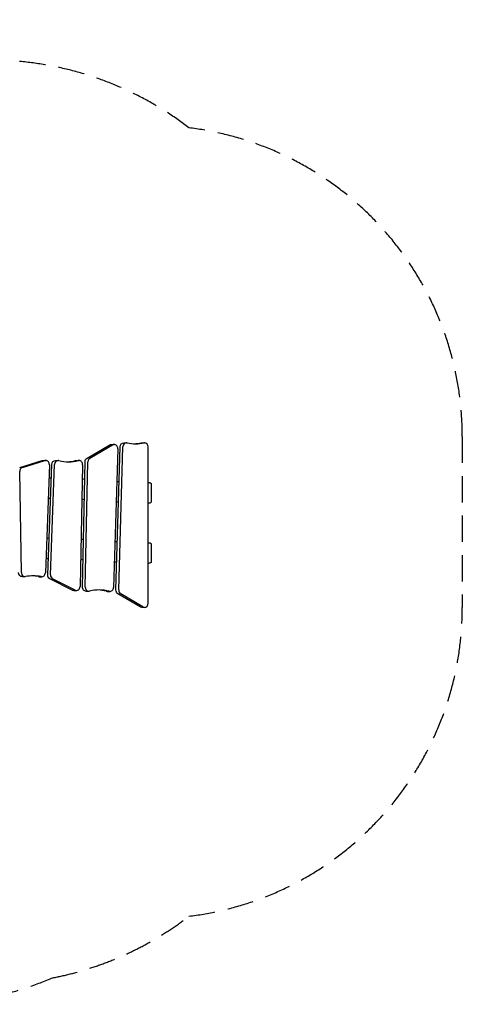
# Model space of a CAD drawing. Units: millimetres. Extents: x -2705 to 3583, y -2325 to 2422.
# Drawn here: x 1450 to 3583, y -2325 to 2422 of the extents above; entities that cross this region are included whole.
import ezdxf

# ---------------------------------------------------------------- set-up
doc = ezdxf.new("R2010")
doc.units = ezdxf.units.MM
doc.header["$LTSCALE"] = 20
doc.linetypes.add('HIDDEN', pattern=[9.525, 6.35, -3.175])
doc.layers.add('2d', color=230, linetype='Continuous')
doc.layers.add('AS-SafetyZone', color=5, linetype='HIDDEN')

msp = doc.modelspace()

# ---------------------------------------------------------------- linework, layer by layer
at = {"layer": '2d'}
for p, q in [((1951.3, 382.1), (1964.8, 382.1)), ((2038.1, 381.9), (2051.6, 381.9)), ((1774.2, 308.2), (1883.6, 372)), ((1787.7, 308.2), (1897.1, 372)), ((1891.4, 374.1), (1904.9, 374.1)), ((1922.2, 353.4), (1902.3, -315)), ((1913.5, -327.6), (1934, 362.8)), ((1927, -327.6), (1947.5, 362.8)), ((2068.9, -391.8), (2068.9, 361.9)), ((1449.6, 263.6), (1557.4, 296)), ((1463.1, 263.6), (1570.9, 296)), ((1561.7, 296.7), (1575.2, 296.7)), ((1621.6, 296.9), (1635.1, 296.9)), ((1722, 296.5), (1735.5, 296.5)), ((1752.2, -313.5), (1764.7, 290.9)), ((1765.7, -313.5), (1778.2, 290.9)), ((1458.1, -243.8), (1450.2, 243.9)), ((1592.6, 275.8), (1573.4, -244.4)), ((1584.6, -254.6), (1604.3, 277.8)), ((1598.1, -254.6), (1617.8, 277.8)), ((1752.8, 276.1), (1740.7, -310.5)), ((2083.1, 184.2), (2083.1, 96.7)), ((2083.1, -105.8), (2083.1, -193.3)), ((1461.9, -263.4), (1475.4, -263.4)), ((1542.6, -263.5), (1556.1, -263.5)), ((1702.9, -328.4), (1595, -273.7)), ((1716.4, -328.4), (1608.5, -273.7)), ((1709.9, -330), (1723.4, -330)), ((1769.6, -333.9), (1783.1, -333.9)), ((1871.5, -334.3), (1885, -334.3)), ((2030.2, -409.6), (1922.9, -346.1)), ((2043.7, -409.6), (1936.4, -346.1)), ((2051.6, -411.8), (2038.1, -411.8))]:
    msp.add_line(p, q, dxfattribs=at)
at = {"layer": '2d', "extrusion": (0, 0, -1)}
for centre, major_axis, start_param, end_param in [((1951.3, 362.1), (0, 20), -1.536463, 0), ((2038.1, 361.9), (0, 20), -0.185042, 0), ((1891.4, 354.1), (0, 20), -0.46763, 0), ((1561.7, 276.7), (0, 20), -0.254805, 0), ((1621.6, 276.9), (0, 20), -1.52825, 0), ((1722, 276.5), (0, 20), -0.21316, 0), ((1782, 290.4), (0, 20), -1.546939, -0.46763), ((1461.9, -243.4), (0, -20), 0, 1.552075), ((1542.6, -243.5), (0, -20), 0, 0.174445), ((1601.9, -255.4), (0, 20), -2.728524, -1.52825), ((1709.9, -310), (0, -20), 0, 0.413068), ((1769.6, -313.9), (0, -20), 0, 1.594653), ((1930.8, -328.3), (0, 20), -2.668168, -1.536463), ((1871.5, -314.3), (0, -20), 0, 0.222631), ((2038.1, -391.8), (0, -20), 0, 0.473425)]:
    msp.add_ellipse(centre, major_axis=major_axis, ratio=0.866025, start_param=start_param, end_param=end_param, dxfattribs=at)
at = {"layer": '2d'}
for centre, major_axis, start_param, end_param in [((1964.8, 362.1), (0, 20), 0, 1.536463), ((1964.8, 362.1), (0, 20), -0.188252, 0), ((2008.6, 627.3), (0, -250), -0.188252, 0.185042), ((1995.1, 627.3), (0, -250), 0.031182, 0.185042), ((2051.6, 361.9), (0, 20), 0, 0.185042), ((2051.6, 361.9), (0, 20), -1.570796, 0), ((1904.9, 354.1), (0, 20), 0, 0.46763), ((1904.9, 354.1), (0, 20), -1.605129, 0), ((1575.2, 276.7), (0, 20), 0, 0.254805), ((1575.2, 276.7), (0, 20), -1.613343, 0), ((1635.1, 276.9), (0, 20), 0, 1.52825), ((1635.1, 276.9), (0, 20), -0.219674, 0), ((1686, 540.4), (0, -250), -0.219674, 0.21316), ((1672.5, 540.4), (0, -250), 0.031182, 0.21316), ((1735.5, 276.5), (0, 20), 0, 0.21316), ((1735.5, 276.5), (0, 20), -1.594653, 0), ((1795.5, 290.4), (0, -20), -2.673962, -1.594653), ((1467.5, 244.2), (0, 20), 0.254805, 1.589518), ((1475.4, -243.4), (0, -20), -1.552075, 0.17229), ((1515.5, -509.4), (0, 250), 0, 0.17229), ((1502, -509.4), (0, 250), -0.174445, -0.031182), ((1515.5, -509.4), (0, 250), -0.174445, 0), ((1556.1, -243.5), (0, -20), -0.174445, 1.52825), ((1615.4, -255.4), (0, -20), -1.613343, -0.413068), ((1723.4, -310), (0, -20), -0.413068, 1.546939), ((1783.1, -313.9), (0, -20), -1.594653, 0.216868), ((1833.4, -577.6), (0, 250), 0, 0.216868), ((1819.9, -577.6), (0, 250), -0.222631, -0.031182), ((1833.4, -577.6), (0, 250), -0.222631, 0), ((1885, -314.3), (0, -20), -0.222631, 1.536463), ((1944.3, -328.3), (0, -20), -1.605129, -0.473425), ((2051.6, -391.8), (0, -20), -0.473425, 0), ((2051.6, -391.8), (0, -20), 0, 1.570796)]:
    msp.add_ellipse(centre, major_axis=major_axis, ratio=0.866025, start_param=start_param, end_param=end_param, dxfattribs=at)
for points, knots in [([(1590.2, 213), (1593.8, 213), (1597.3, 213), (1601.2, 213), (1601.5, 213), (1601.9, 213)], [371.877462, 371.877462, 371.877462, 371.877462, 384.107969, 384.107969, 385.307387, 385.307387, 385.307387, 385.307387]), ([(1917.5, 196.2), (1920.1, 196.1), (1922.6, 195.9), (1926.5, 195.7), (1927.8, 195.6), (1929.1, 195.5)], [750.115806, 750.115806, 750.115806, 750.115806, 759.003077, 759.003077, 763.46745, 763.46745, 763.46745, 763.46745]), ([(2071.1, 190.2), (2072.6, 190.2), (2074.1, 190), (2077.3, 189.4), (2078.8, 188.9), (2080.7, 187.8), (2081.4, 187.3), (2082.3, 186.3), (2082.6, 185.9), (2083, 185), (2083.1, 184.6), (2083.1, 184.2)], [-12.988855, -12.988855, -12.988855, -12.988855, -9.380721, -9.380721, -5.244623, -5.244623, -2.787405, -2.787405, -1.25225, -1.25225, 0, 0, 0, 0]), ([(1598.2, 113.2), (1596.4, 113.2), (1594.5, 113.2), (1590.7, 113.2), (1588.6, 113.1), (1586.6, 113.1)], [546.580101, 546.580101, 546.580101, 546.580101, 552.912712, 552.912712, 560.027512, 560.027512, 560.027512, 560.027512]), ([(2083.1, 96.7), (2083.1, 96.5), (2083, 96.2), (2082.9, 95.7), (2082.8, 95.5), (2082.4, 94.7), (2081.9, 94.1), (2080.4, 92.9), (2079.1, 92.2), (2075.6, 91.1), (2073.4, 90.7), (2071.1, 90.7)], [-20.021072, -20.021072, -20.021072, -20.021072, -18.617786, -18.617786, -17.076258, -17.076258, -13.694427, -13.694427, -8.278447, -8.278447, -1.30942, -1.30942, -1.30942, -1.30942]), ([(2071.1, -99.8), (2072.6, -99.8), (2074.1, -100), (2077.3, -100.6), (2078.8, -101.1), (2080.7, -102.2), (2081.4, -102.7), (2082.3, -103.7), (2082.6, -104.1), (2083, -105), (2083.1, -105.4), (2083.1, -105.8)], [-12.988855, -12.988855, -12.988855, -12.988855, -9.380721, -9.380721, -5.244623, -5.244623, -2.787405, -2.787405, -1.25225, -1.25225, 0, 0, 0, 0]), ([(1917.5, -193.4), (1915.5, -193.3), (1913.5, -193.2), (1909.6, -192.9), (1907.8, -192.8), (1905.9, -192.7)], [177.338401, 177.338401, 177.338401, 177.338401, 184.268306, 184.268306, 190.682245, 190.682245, 190.682245, 190.682245]), ([(2083.1, -193.3), (2083.1, -193.5), (2083, -193.8), (2082.9, -194.3), (2082.8, -194.5), (2082.4, -195.3), (2081.9, -195.9), (2080.4, -197.1), (2079.1, -197.8), (2075.6, -198.9), (2073.4, -199.3), (2071.1, -199.3)], [-20.021072, -20.021072, -20.021072, -20.021072, -18.617786, -18.617786, -17.076258, -17.076258, -13.694427, -13.694427, -8.278447, -8.278447, -1.30942, -1.30942, -1.30942, -1.30942])]:
    msp.add_open_spline(points, degree=3, knots=knots, dxfattribs=at)
for points in [[(1751.4, 207.9), (1755.3, 207.7), (1759.1, 207.4), (1763, 207.2)], [(2068.9, 190.2), (2069.7, 190.2), (2070.4, 190.2), (2071.1, 190.2)], [(1760.9, 107.6), (1757.1, 107.8), (1753.2, 108), (1749.3, 108.3)], [(1926.1, 96), (1922.3, 96.3), (1918.4, 96.5), (1914.6, 96.8)], [(2071.1, 90.7), (2070.4, 90.7), (2069.7, 90.7), (2068.9, 90.7)], [(1579.5, -77.1), (1583.4, -77), (1587.3, -77), (1591.2, -77)], [(1745.4, -81.7), (1749.3, -81.9), (1753.1, -82.2), (1757, -82.4)], [(1908.9, -93.2), (1912.8, -93.5), (1916.6, -93.7), (1920.4, -94)], [(2068.9, -99.8), (2069.7, -99.8), (2070.4, -99.8), (2071.1, -99.8)], [(1587.5, -176.9), (1583.6, -176.9), (1579.7, -176.9), (1575.9, -176.9)], [(1755, -182.1), (1751.1, -181.8), (1747.2, -181.6), (1743.4, -181.4)], [(2071.1, -199.3), (2070.4, -199.3), (2069.7, -199.3), (2068.9, -199.3)]]:
    msp.add_open_spline(points, degree=3, dxfattribs=at)
at = {"layer": 'AS-SafetyZone'}
msp.add_lwpolyline([(309.9, 2227.5), (1305, 2227.5, -0.165467), (2265.6, 1900.7, -0.378921), (3583.1, 411.8), (3583.1, -411.8, -0.378921), (2265.6, -1900.7, -0.116858), (1603.4, -2199, -0.172736), (565.6, -2266.1), (430.1, -2227.5), (0, -2227.5, -0.131652), (-787.5, -2016.5), (-1917.7, -1364, -0.57735), (-1917.7, 1364), (-1859.1, 1397.8, -0.044453), (-1747, 1639.2), (-1728, 1672.1, -0.411719)], format="xyb", close=True, dxfattribs=at)

doc.saveas('drawing.dxf')
